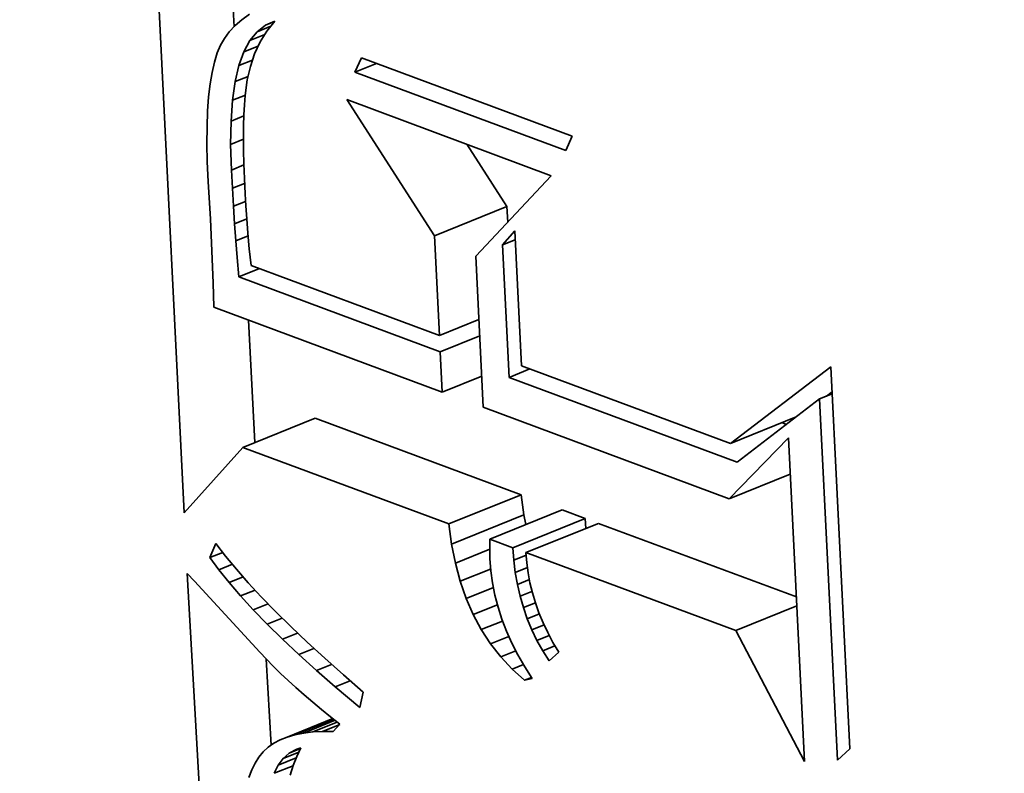
# Model space of a CAD drawing. Extents: x 0 to 10.8, y 0 to 8.3.
# Drawn here: x 9.6 to 9.6, y 4.8 to 4.8 of the extents above; entities that cross this region are included whole.
import ezdxf

# ---------------------------------------------------------------- set-up
doc = ezdxf.new("R2010")
doc.units = 0
doc.header["$MEASUREMENT"] = 0
doc.layers.get('0').update_dxf_attribs({"lineweight": 13})

msp = doc.modelspace()

# ---------------------------------------------------------------- linework, layer by layer
at = {"color": 7, "lineweight": 35, "ltscale": 0.000388402}
msp.add_line((9.580951, 4.805938), (9.580179, 4.821455), dxfattribs=at)
at = {"color": 7, "lineweight": 35, "ltscale": 5.8482e-05}
msp.add_line((9.582078, 4.816964), (9.581962, 4.8193), dxfattribs=at)
at = {"color": 7, "lineweight": 35, "ltscale": 5.38769e-06}
msp.add_line((9.582429, 4.817249), (9.582255, 4.817123), dxfattribs=at)
at = {"color": 7, "lineweight": 35, "ltscale": 4.83483e-06}
msp.add_line((9.582102, 4.816989), (9.58197, 4.816848), dxfattribs=at)
at = {"color": 7, "lineweight": 35, "ltscale": 5.08202e-06}
msp.add_line((9.582255, 4.817123), (9.582102, 4.816989), dxfattribs=at)
at = {"color": 7, "lineweight": 35, "ltscale": 5.97524e-06}
msp.add_line((9.582599, 4.81685), (9.582788, 4.816997), dxfattribs=at)
at = {"color": 7, "lineweight": 35, "ltscale": 8.40679e-06}
msp.add_line((9.582599, 4.81685), (9.582911, 4.816976), dxfattribs=at)
at = {"color": 7, "lineweight": 35, "ltscale": 5.82931e-06}
msp.add_line((9.582788, 4.816997), (9.583002, 4.81709), dxfattribs=at)
at = {"color": 7, "lineweight": 35, "ltscale": 5.57225e-06}
msp.add_line((9.582788, 4.816997), (9.582994, 4.81708), dxfattribs=at)
at = {"color": 7, "lineweight": 35, "ltscale": 7.21407e-06}
msp.add_line((9.583002, 4.81709), (9.582822, 4.816864), dxfattribs=at)
at = {"color": 7, "lineweight": 35, "ltscale": 4.63383e-06}
msp.add_line((9.58197, 4.816848), (9.581859, 4.816699), dxfattribs=at)
at = {"color": 7, "lineweight": 35, "ltscale": 6.47087e-06}
msp.add_line((9.582437, 4.816649), (9.582599, 4.81685), dxfattribs=at)
at = {"color": 7, "lineweight": 35, "ltscale": 9.05576e-06}
msp.add_line((9.582437, 4.816649), (9.582773, 4.816784), dxfattribs=at)
at = {"color": 7, "lineweight": 35, "ltscale": 7.23144e-06}
msp.add_line((9.582822, 4.816864), (9.58267, 4.816618), dxfattribs=at)
at = {"color": 7, "lineweight": 35, "ltscale": 4.74379e-06}
msp.add_line((9.581769, 4.816543), (9.581696, 4.816368), dxfattribs=at)
at = {"color": 7, "lineweight": 35, "ltscale": 4.50043e-06}
msp.add_line((9.581859, 4.816699), (9.581769, 4.816543), dxfattribs=at)
at = {"color": 7, "lineweight": 35, "ltscale": 7.25211e-06}
msp.add_line((9.5823, 4.816393), (9.582437, 4.816649), dxfattribs=at)
at = {"color": 7, "lineweight": 35, "ltscale": 7.34815e-06}
msp.add_line((9.58267, 4.816618), (9.582545, 4.816352), dxfattribs=at)
at = {"color": 7, "lineweight": 35, "ltscale": 5.35758e-06}
msp.add_line((9.581696, 4.816368), (9.581632, 4.816163), dxfattribs=at)
at = {"color": 7, "lineweight": 35, "ltscale": 8.23982e-06}
msp.add_line((9.582189, 4.816083), (9.5823, 4.816393), dxfattribs=at)
at = {"color": 7, "lineweight": 35, "ltscale": 8.79813e-06}
msp.add_line((9.5823, 4.816393), (9.582626, 4.816524), dxfattribs=at)
at = {"color": 7, "lineweight": 35, "ltscale": 7.56056e-06}
msp.add_line((9.582545, 4.816352), (9.582448, 4.816065), dxfattribs=at)
at = {"color": 7, "lineweight": 35, "ltscale": 6.00755e-06}
msp.add_line((9.581632, 4.816163), (9.581579, 4.815929), dxfattribs=at)
at = {"color": 7, "lineweight": 35, "ltscale": 9.37215e-06}
msp.add_line((9.582103, 4.815718), (9.582189, 4.816083), dxfattribs=at)
at = {"color": 7, "lineweight": 35, "ltscale": 8.28956e-06}
msp.add_line((9.582189, 4.816083), (9.582496, 4.816207), dxfattribs=at)
at = {"color": 7, "lineweight": 35, "ltscale": 8.9594e-06}
for p, q in [((9.584818, 4.81593), (9.584965, 4.816257)), ((9.589743, 4.81448), (9.589596, 4.814153))]:
    msp.add_line(p, q, dxfattribs=at)
at = {"color": 7, "lineweight": 35, "ltscale": 1.32669e-05}
msp.add_line((9.584818, 4.81593), (9.58531, 4.816128), dxfattribs=at)
at = {"color": 7, "lineweight": 35, "ltscale": 0.000127449}
for p, q in [((9.584965, 4.816257), (9.589743, 4.81448)), ((9.589596, 4.814153), (9.584818, 4.81593))]:
    msp.add_line(p, q, dxfattribs=at)
at = {"color": 7, "lineweight": 35, "ltscale": 6.69035e-06}
msp.add_line((9.581579, 4.815929), (9.581535, 4.815665), dxfattribs=at)
at = {"color": 7, "lineweight": 35, "ltscale": 7.85998e-06}
msp.add_line((9.582448, 4.816065), (9.582378, 4.815759), dxfattribs=at)
at = {"color": 7, "lineweight": 35, "ltscale": 7.39369e-06}
msp.add_line((9.581535, 4.815665), (9.581502, 4.815371), dxfattribs=at)
at = {"color": 7, "lineweight": 35, "ltscale": 1.05845e-05}
msp.add_line((9.582043, 4.815298), (9.582103, 4.815718), dxfattribs=at)
at = {"color": 7, "lineweight": 35, "ltscale": 7.893e-06}
msp.add_line((9.582103, 4.815718), (9.582396, 4.815836), dxfattribs=at)
at = {"color": 7, "lineweight": 35, "ltscale": 8.99194e-06}
msp.add_line((9.582378, 4.815759), (9.582332, 4.815402), dxfattribs=at)
at = {"color": 7, "lineweight": 35, "ltscale": 7.81893e-06}
msp.add_line((9.582043, 4.815298), (9.582334, 4.815415), dxfattribs=at)
at = {"color": 7, "lineweight": 35, "ltscale": 8.10937e-06}
msp.add_line((9.581502, 4.815371), (9.581479, 4.815048), dxfattribs=at)
at = {"color": 7, "lineweight": 35, "ltscale": 1.18779e-05}
msp.add_line((9.58201, 4.814824), (9.582043, 4.815298), dxfattribs=at)
at = {"color": 7, "lineweight": 35, "ltscale": 5.71727e-06}
msp.add_line((9.582315, 4.815193), (9.582303, 4.814965), dxfattribs=at)
at = {"color": 7, "lineweight": 35, "ltscale": 5.22915e-06}
msp.add_line((9.582332, 4.815402), (9.582315, 4.815193), dxfattribs=at)
at = {"color": 7, "lineweight": 35, "ltscale": 9.17944e-05}
msp.add_line((9.58662, 4.812223), (9.584632, 4.81531), dxfattribs=at)
at = {"color": 7, "lineweight": 35, "ltscale": 0.000123616}
msp.add_line((9.584632, 4.81531), (9.589266, 4.813586), dxfattribs=at)
at = {"color": 7, "lineweight": 35, "ltscale": 8.83965e-06}
msp.add_line((9.581479, 4.815048), (9.581466, 4.814694), dxfattribs=at)
at = {"color": 7, "lineweight": 35, "ltscale": 6.21678e-06}
msp.add_line((9.582303, 4.814965), (9.582296, 4.814717), dxfattribs=at)
at = {"color": 7, "lineweight": 35, "ltscale": 1.32075e-05}
msp.add_line((9.582001, 4.814296), (9.58201, 4.814824), dxfattribs=at)
at = {"color": 7, "lineweight": 35, "ltscale": 7.90304e-06}
msp.add_line((9.58201, 4.814824), (9.582303, 4.814943), dxfattribs=at)
at = {"color": 7, "lineweight": 35, "ltscale": 9.57498e-06}
msp.add_line((9.581466, 4.814694), (9.581464, 4.814311), dxfattribs=at)
at = {"color": 7, "lineweight": 35, "ltscale": 6.71509e-06}
msp.add_line((9.582296, 4.814717), (9.582293, 4.814448), dxfattribs=at)
at = {"color": 7, "lineweight": 35, "ltscale": 1.03211e-05}
msp.add_line((9.581464, 4.814311), (9.581471, 4.813898), dxfattribs=at)
at = {"color": 7, "lineweight": 35, "ltscale": 7.87489e-06}
msp.add_line((9.582001, 4.814296), (9.582293, 4.814414), dxfattribs=at)
at = {"color": 7, "lineweight": 35, "ltscale": 1.4571e-05}
msp.add_line((9.582019, 4.813714), (9.582001, 4.814296), dxfattribs=at)
at = {"color": 7, "lineweight": 35, "ltscale": 7.21412e-06}
msp.add_line((9.582293, 4.814448), (9.582295, 4.814159), dxfattribs=at)
at = {"color": 7, "lineweight": 35, "ltscale": 4.19953e-05}
msp.add_line((9.588263, 4.812885), (9.587353, 4.814298), dxfattribs=at)
at = {"color": 7, "lineweight": 35, "ltscale": 7.7178e-06}
msp.add_line((9.582295, 4.814159), (9.582301, 4.813851), dxfattribs=at)
at = {"color": 7, "lineweight": 35, "ltscale": 1.10744e-05}
msp.add_line((9.581471, 4.813898), (9.581489, 4.813456), dxfattribs=at)
at = {"color": 7, "lineweight": 35, "ltscale": 8.22508e-06}
msp.add_line((9.582301, 4.813851), (9.582312, 4.813522), dxfattribs=at)
at = {"color": 7, "lineweight": 35, "ltscale": 7.6376e-06}
msp.add_line((9.582019, 4.813714), (9.582302, 4.813828), dxfattribs=at)
at = {"color": 7, "lineweight": 35, "ltscale": 1.03708e-05}
msp.add_line((9.582041, 4.813299), (9.582019, 4.813714), dxfattribs=at)
at = {"color": 7, "lineweight": 35, "ltscale": 2.14459e-05}
msp.add_line((9.581489, 4.813456), (9.581542, 4.8126), dxfattribs=at)
at = {"color": 7, "lineweight": 35, "ltscale": 7.45726e-06}
msp.add_line((9.582041, 4.813299), (9.582317, 4.813411), dxfattribs=at)
at = {"color": 7, "lineweight": 35, "ltscale": 8.72469e-06}
msp.add_line((9.582312, 4.813522), (9.582328, 4.813173), dxfattribs=at)
at = {"color": 7, "lineweight": 35, "ltscale": 6.26121e-05}
msp.add_line((9.589266, 4.813586), (9.587555, 4.811758), dxfattribs=at)
at = {"color": 7, "lineweight": 35, "ltscale": 1.01616e-05}
msp.add_line((9.582065, 4.812894), (9.582041, 4.813299), dxfattribs=at)
at = {"color": 7, "lineweight": 35, "ltscale": 7.35864e-06}
msp.add_line((9.582065, 4.812894), (9.582338, 4.813004), dxfattribs=at)
at = {"color": 7, "lineweight": 35, "ltscale": 6.77572e-06}
msp.add_line((9.582328, 4.813173), (9.582344, 4.812903), dxfattribs=at)
at = {"color": 7, "lineweight": 35, "ltscale": 9.95115e-06}
msp.add_line((9.582091, 4.812496), (9.582065, 4.812894), dxfattribs=at)
at = {"color": 7, "lineweight": 35, "ltscale": 7.45035e-06}
msp.add_line((9.582344, 4.812903), (9.582365, 4.812605), dxfattribs=at)
at = {"color": 7, "lineweight": 35, "ltscale": 4.42859e-05}
for p, q in [((9.58662, 4.812223), (9.588263, 4.812885)), ((9.582277, 4.807426), (9.58392, 4.808089)), ((9.586945, 4.80569), (9.588588, 4.806353)), ((9.587007, 4.805234), (9.588649, 4.805897)), ((9.587874, 4.805345), (9.589517, 4.806008)), ((9.588394, 4.805151), (9.590037, 4.805814)), ((9.588693, 4.80504), (9.590335, 4.805703))]:
    msp.add_line(p, q, dxfattribs=at)
at = {"color": 7, "lineweight": 35, "ltscale": 8.83114e-06}
msp.add_line((9.58828, 4.812533), (9.588263, 4.812885), dxfattribs=at)
at = {"color": 7, "lineweight": 35, "ltscale": 3.61786e-05}
msp.add_line((9.581542, 4.8126), (9.581603, 4.811154), dxfattribs=at)
at = {"color": 7, "lineweight": 35, "ltscale": 7.38009e-06}
msp.add_line((9.582091, 4.812496), (9.582365, 4.812607), dxfattribs=at)
at = {"color": 7, "lineweight": 35, "ltscale": 8.12783e-06}
msp.add_line((9.582365, 4.812605), (9.582392, 4.812281), dxfattribs=at)
at = {"color": 7, "lineweight": 35, "ltscale": 9.7377e-06}
msp.add_line((9.58212, 4.812108), (9.582091, 4.812496), dxfattribs=at)
at = {"color": 7, "lineweight": 35, "ltscale": 1.06289e-05}
msp.add_line((9.588161, 4.812017), (9.588438, 4.812339), dxfattribs=at)
at = {"color": 7, "lineweight": 35, "ltscale": 7.6708e-05}
msp.add_line((9.588438, 4.812339), (9.588591, 4.809275), dxfattribs=at)
at = {"color": 7, "lineweight": 35, "ltscale": 7.49492e-06}
msp.add_line((9.58212, 4.812108), (9.582398, 4.81222), dxfattribs=at)
at = {"color": 7, "lineweight": 35, "ltscale": 9.52826e-06}
msp.add_line((9.58215, 4.811728), (9.58212, 4.812108), dxfattribs=at)
at = {"color": 7, "lineweight": 35, "ltscale": 8.80625e-06}
msp.add_line((9.582392, 4.812281), (9.582424, 4.811931), dxfattribs=at)
at = {"color": 7, "lineweight": 35, "ltscale": 5.65009e-05}
msp.add_line((9.586732, 4.809966), (9.58662, 4.812223), dxfattribs=at)
at = {"color": 7, "lineweight": 35, "ltscale": 7.74699e-06}
for p, q in [((9.588161, 4.812017), (9.588448, 4.812133)), ((9.595348, 4.808523), (9.595636, 4.808639))]:
    msp.add_line(p, q, dxfattribs=at)
at = {"color": 7, "lineweight": 35, "ltscale": 9.49057e-06}
msp.add_line((9.582424, 4.811931), (9.582463, 4.811553), dxfattribs=at)
at = {"color": 7, "lineweight": 35, "ltscale": 7.52083e-05}
msp.add_line((9.588311, 4.809012), (9.588161, 4.812017), dxfattribs=at)
at = {"color": 7, "lineweight": 35, "ltscale": 1.09704e-05}
msp.add_line((9.582183, 4.811291), (9.58215, 4.811728), dxfattribs=at)
at = {"color": 7, "lineweight": 35, "ltscale": 8.56855e-05}
msp.add_line((9.587555, 4.811758), (9.587725, 4.808334), dxfattribs=at)
at = {"color": 7, "lineweight": 35, "ltscale": 1.27503e-05}
for p, q in [((9.582183, 4.811291), (9.582656, 4.811481)), ((9.588311, 4.809012), (9.588784, 4.809203))]:
    msp.add_line(p, q, dxfattribs=at)
at = {"color": 7, "lineweight": 35, "ltscale": 0.000113878}
msp.add_line((9.582463, 4.811553), (9.586732, 4.809966), dxfattribs=at)
at = {"color": 7, "lineweight": 35, "ltscale": 0.000121844}
msp.add_line((9.586751, 4.809592), (9.582183, 4.811291), dxfattribs=at)
at = {"color": 7, "lineweight": 35, "ltscale": 1.37314e-05}
msp.add_line((9.581603, 4.811154), (9.58162, 4.810605), dxfattribs=at)
at = {"color": 7, "lineweight": 35, "ltscale": 0.000138071}
msp.add_line((9.58162, 4.810605), (9.586796, 4.80868), dxfattribs=at)
at = {"color": 7, "lineweight": 35, "ltscale": 6.95001e-05}
msp.add_line((9.582547, 4.807535), (9.582409, 4.810311), dxfattribs=at)
at = {"color": 7, "lineweight": 35, "ltscale": 2.41004e-05}
for p, q in [((9.586732, 4.809966), (9.587626, 4.810326)), ((9.586751, 4.809592), (9.587645, 4.809953)), ((9.586796, 4.80868), (9.58769, 4.809041))]:
    msp.add_line(p, q, dxfattribs=at)
at = {"color": 7, "lineweight": 35, "ltscale": 2.28277e-05}
msp.add_line((9.586796, 4.80868), (9.586751, 4.809592), dxfattribs=at)
at = {"color": 7, "lineweight": 35, "ltscale": 0.000126267}
msp.add_line((9.588591, 4.809275), (9.593325, 4.807514), dxfattribs=at)
at = {"color": 7, "lineweight": 35, "ltscale": 7.16286e-05}
msp.add_line((9.593325, 4.807514), (9.595605, 4.809249), dxfattribs=at)
at = {"color": 7, "lineweight": 35, "ltscale": 0.000216653}
msp.add_line((9.595605, 4.809249), (9.596036, 4.800593), dxfattribs=at)
at = {"color": 7, "lineweight": 35, "ltscale": 0.000137776}
msp.add_line((9.593476, 4.807091), (9.588311, 4.809012), dxfattribs=at)
at = {"color": 7, "lineweight": 35, "ltscale": 5.89138e-05}
msp.add_line((9.595348, 4.808523), (9.593476, 4.807091), dxfattribs=at)
at = {"color": 7, "lineweight": 35, "ltscale": 0.000205049}
msp.add_line((9.595756, 4.800331), (9.595348, 4.808523), dxfattribs=at)
at = {"color": 7, "lineweight": 35, "ltscale": 4.02774e-06}
msp.add_line((9.595505, 4.808586), (9.595633, 4.808683), dxfattribs=at)
at = {"color": 7, "lineweight": 35, "ltscale": 0.000148692}
msp.add_line((9.587725, 4.808334), (9.5933, 4.806262), dxfattribs=at)
at = {"color": 7, "lineweight": 35, "ltscale": 0.000124499}
for p, q in [((9.588588, 4.806353), (9.58392, 4.808089)), ((9.586945, 4.80569), (9.582277, 4.807426))]:
    msp.add_line(p, q, dxfattribs=at)
at = {"color": 7, "lineweight": 35, "ltscale": 4.02174e-05}
msp.add_line((9.593325, 4.807514), (9.594817, 4.808116), dxfattribs=at)
at = {"color": 7, "lineweight": 35, "ltscale": 2.72976e-06}
msp.add_line((9.594597, 4.807948), (9.594494, 4.807986), dxfattribs=at)
at = {"color": 7, "lineweight": 35, "ltscale": 4.81145e-05}
msp.add_line((9.5933, 4.806262), (9.594643, 4.807641), dxfattribs=at)
at = {"color": 7, "lineweight": 35, "ltscale": 0.000183721}
msp.add_line((9.594643, 4.807641), (9.595008, 4.800301), dxfattribs=at)
at = {"color": 7, "lineweight": 35, "ltscale": 4.98294e-05}
msp.add_line((9.582277, 4.807426), (9.580951, 4.805938), dxfattribs=at)
at = {"color": 7, "lineweight": 35, "ltscale": 3.72946e-05}
for p, q in [((9.5933, 4.806262), (9.594684, 4.80682)), ((9.593449, 4.803272), (9.594832, 4.80383))]:
    msp.add_line(p, q, dxfattribs=at)
at = {"color": 7, "lineweight": 35, "ltscale": 1.15055e-05}
for p, q in [((9.588649, 4.805897), (9.588588, 4.806353)), ((9.587007, 4.805234), (9.586945, 4.80569))]:
    msp.add_line(p, q, dxfattribs=at)
at = {"color": 7, "lineweight": 35, "ltscale": 5.64892e-06}
msp.add_line((9.588693, 4.805675), (9.588649, 4.805897), dxfattribs=at)
at = {"color": 7, "lineweight": 35, "ltscale": 1.3866e-05}
for p, q in [((9.590037, 4.805814), (9.589517, 4.806008)), ((9.588394, 4.805151), (9.587874, 4.805345))]:
    msp.add_line(p, q, dxfattribs=at)
at = {"color": 7, "lineweight": 35, "ltscale": 5.63583e-06}
msp.add_line((9.590053, 4.805589), (9.590037, 4.805814), dxfattribs=at)
at = {"color": 7, "lineweight": 35, "ltscale": 0.000119671}
msp.add_line((9.594822, 4.804035), (9.590335, 4.805703), dxfattribs=at)
at = {"color": 7, "lineweight": 35, "ltscale": 8.60323e-06}
msp.add_line((9.581533, 4.80493), (9.581669, 4.805246), dxfattribs=at)
at = {"color": 7, "lineweight": 35, "ltscale": 8.95809e-06}
msp.add_line((9.581669, 4.805246), (9.581887, 4.804961), dxfattribs=at)
at = {"color": 7, "lineweight": 35, "ltscale": 1.10444e-05}
msp.add_line((9.587093, 4.804801), (9.587007, 4.805234), dxfattribs=at)
at = {"color": 7, "lineweight": 35, "ltscale": 5.43058e-06}
msp.add_line((9.587874, 4.805345), (9.587871, 4.805128), dxfattribs=at)
at = {"color": 7, "lineweight": 35, "ltscale": 7.11824e-06}
msp.add_line((9.588415, 4.804868), (9.588394, 4.805151), dxfattribs=at)
at = {"color": 7, "lineweight": 35, "ltscale": 7.78933e-06}
msp.add_line((9.581533, 4.80493), (9.581822, 4.805046), dxfattribs=at)
at = {"color": 7, "lineweight": 35, "ltscale": 8.62717e-06}
msp.add_line((9.581736, 4.804651), (9.581533, 4.80493), dxfattribs=at)
at = {"color": 7, "lineweight": 35, "ltscale": 9.58508e-06}
msp.add_line((9.581887, 4.804961), (9.582131, 4.804665), dxfattribs=at)
at = {"color": 7, "lineweight": 35, "ltscale": 2.09891e-05}
msp.add_line((9.587093, 4.804801), (9.587871, 4.805115), dxfattribs=at)
at = {"color": 7, "lineweight": 35, "ltscale": 5.57579e-06}
msp.add_line((9.587871, 4.805128), (9.587874, 4.804905), dxfattribs=at)
at = {"color": 7, "lineweight": 35, "ltscale": 7.60691e-06}
msp.add_line((9.588415, 4.804868), (9.588697, 4.804981), dxfattribs=at)
at = {"color": 7, "lineweight": 35, "ltscale": 0.00012686}
msp.add_line((9.593449, 4.803272), (9.588693, 4.80504), dxfattribs=at)
at = {"color": 7, "lineweight": 35, "ltscale": 5.76263e-06}
msp.add_line((9.588693, 4.80504), (9.58871, 4.804811), dxfattribs=at)
at = {"color": 7, "lineweight": 35, "ltscale": 8.22042e-06}
msp.add_line((9.581736, 4.804651), (9.582041, 4.804774), dxfattribs=at)
at = {"color": 7, "lineweight": 35, "ltscale": 1.06399e-05}
msp.add_line((9.587203, 4.80439), (9.587093, 4.804801), dxfattribs=at)
at = {"color": 7, "lineweight": 35, "ltscale": 6.96249e-06}
msp.add_line((9.587874, 4.804905), (9.587896, 4.804627), dxfattribs=at)
at = {"color": 7, "lineweight": 35, "ltscale": 7.00042e-06}
msp.add_line((9.58845, 4.80459), (9.588415, 4.804868), dxfattribs=at)
at = {"color": 7, "lineweight": 35, "ltscale": 7.41704e-06}
msp.add_line((9.58845, 4.80459), (9.588725, 4.804701), dxfattribs=at)
at = {"color": 7, "lineweight": 35, "ltscale": 5.76836e-06}
msp.add_line((9.58871, 4.804811), (9.588741, 4.804582), dxfattribs=at)
at = {"color": 7, "lineweight": 35, "ltscale": 0.000449445}
msp.add_line((9.582021, 4.786613), (9.581019, 4.804563), dxfattribs=at)
at = {"color": 7, "lineweight": 35, "ltscale": 5.90697e-06}
msp.add_line((9.581019, 4.804563), (9.581182, 4.804392), dxfattribs=at)
at = {"color": 7, "lineweight": 35, "ltscale": 9.29016e-06}
msp.add_line((9.581968, 4.80436), (9.581736, 4.804651), dxfattribs=at)
at = {"color": 7, "lineweight": 35, "ltscale": 8.56595e-06}
msp.add_line((9.581968, 4.80436), (9.582285, 4.804488), dxfattribs=at)
at = {"color": 7, "lineweight": 35, "ltscale": 1.02223e-05}
msp.add_line((9.582131, 4.804665), (9.5824, 4.804357), dxfattribs=at)
at = {"color": 7, "lineweight": 35, "ltscale": 1.86008e-05}
msp.add_line((9.587203, 4.80439), (9.587893, 4.804668), dxfattribs=at)
at = {"color": 7, "lineweight": 35, "ltscale": 6.97074e-06}
msp.add_line((9.587896, 4.804627), (9.587935, 4.804351), dxfattribs=at)
at = {"color": 7, "lineweight": 35, "ltscale": 6.90198e-06}
msp.add_line((9.588498, 4.804318), (9.58845, 4.80459), dxfattribs=at)
at = {"color": 7, "lineweight": 35, "ltscale": 5.79819e-06}
msp.add_line((9.588741, 4.804582), (9.588783, 4.804354), dxfattribs=at)
at = {"color": 7, "lineweight": 35, "ltscale": 5.46982e-05}
msp.add_line((9.581182, 4.804392), (9.58266, 4.802779), dxfattribs=at)
at = {"color": 7, "lineweight": 35, "ltscale": 9.96401e-06}
msp.add_line((9.582227, 4.804057), (9.581968, 4.80436), dxfattribs=at)
at = {"color": 7, "lineweight": 35, "ltscale": 1.08756e-05}
msp.add_line((9.5824, 4.804357), (9.582695, 4.804038), dxfattribs=at)
at = {"color": 7, "lineweight": 35, "ltscale": 1.02761e-05}
msp.add_line((9.587338, 4.804002), (9.587203, 4.80439), dxfattribs=at)
at = {"color": 7, "lineweight": 35, "ltscale": 7.01031e-06}
msp.add_line((9.587935, 4.804351), (9.58799, 4.804076), dxfattribs=at)
at = {"color": 7, "lineweight": 35, "ltscale": 7.32362e-06}
msp.add_line((9.588498, 4.804318), (9.58877, 4.804427), dxfattribs=at)
at = {"color": 7, "lineweight": 35, "ltscale": 6.82131e-06}
msp.add_line((9.58856, 4.804052), (9.588498, 4.804318), dxfattribs=at)
at = {"color": 7, "lineweight": 35, "ltscale": 5.84496e-06}
msp.add_line((9.588783, 4.804354), (9.588839, 4.804127), dxfattribs=at)
at = {"color": 7, "lineweight": 35, "ltscale": 8.83614e-06}
msp.add_line((9.582227, 4.804057), (9.582555, 4.80419), dxfattribs=at)
at = {"color": 7, "lineweight": 35, "ltscale": 1.06458e-05}
msp.add_line((9.582514, 4.803743), (9.582227, 4.804057), dxfattribs=at)
at = {"color": 7, "lineweight": 35, "ltscale": 1.15243e-05}
msp.add_line((9.582695, 4.804038), (9.583016, 4.803707), dxfattribs=at)
at = {"color": 7, "lineweight": 35, "ltscale": 1.6624e-05}
msp.add_line((9.587338, 4.804002), (9.587955, 4.80425), dxfattribs=at)
at = {"color": 7, "lineweight": 35, "ltscale": 7.07155e-06}
msp.add_line((9.58799, 4.804076), (9.588061, 4.803802), dxfattribs=at)
at = {"color": 7, "lineweight": 35, "ltscale": 7.29548e-06}
msp.add_line((9.58856, 4.804052), (9.58883, 4.804161), dxfattribs=at)
at = {"color": 7, "lineweight": 35, "ltscale": 6.75545e-06}
msp.add_line((9.588635, 4.803793), (9.58856, 4.804052), dxfattribs=at)
at = {"color": 7, "lineweight": 35, "ltscale": 5.90076e-06}
msp.add_line((9.588839, 4.804127), (9.588907, 4.803901), dxfattribs=at)
at = {"color": 7, "lineweight": 35, "ltscale": 9.04159e-06}
msp.add_line((9.582514, 4.803743), (9.58285, 4.803878), dxfattribs=at)
at = {"color": 7, "lineweight": 35, "ltscale": 9.96897e-06}
msp.add_line((9.587498, 4.803636), (9.587338, 4.804002), dxfattribs=at)
at = {"color": 7, "lineweight": 35, "ltscale": 1.47988e-05}
msp.add_line((9.587498, 4.803636), (9.588047, 4.803858), dxfattribs=at)
at = {"color": 7, "lineweight": 35, "ltscale": 7.30507e-06}
msp.add_line((9.588635, 4.803793), (9.588906, 4.803902), dxfattribs=at)
at = {"color": 7, "lineweight": 35, "ltscale": 5.97501e-06}
msp.add_line((9.588907, 4.803901), (9.588987, 4.803676), dxfattribs=at)
at = {"color": 7, "lineweight": 35, "ltscale": 1.13408e-05}
msp.add_line((9.582829, 4.803417), (9.582514, 4.803743), dxfattribs=at)
at = {"color": 7, "lineweight": 35, "ltscale": 1.21866e-05}
msp.add_line((9.583016, 4.803707), (9.583363, 4.803364), dxfattribs=at)
at = {"color": 7, "lineweight": 35, "ltscale": 9.73425e-06}
msp.add_line((9.587682, 4.803293), (9.587498, 4.803636), dxfattribs=at)
at = {"color": 7, "lineweight": 35, "ltscale": 7.16084e-06}
msp.add_line((9.588061, 4.803802), (9.588149, 4.803529), dxfattribs=at)
at = {"color": 7, "lineweight": 35, "ltscale": 6.71484e-06}
msp.add_line((9.588724, 4.803539), (9.588635, 4.803793), dxfattribs=at)
at = {"color": 7, "lineweight": 35, "ltscale": 7.3776e-06}
msp.add_line((9.588724, 4.803539), (9.588998, 4.80365), dxfattribs=at)
at = {"color": 7, "lineweight": 35, "ltscale": 6.07461e-06}
msp.add_line((9.588987, 4.803676), (9.58908, 4.803451), dxfattribs=at)
at = {"color": 7, "lineweight": 35, "ltscale": 9.19084e-06}
msp.add_line((9.582829, 4.803417), (9.58317, 4.803554), dxfattribs=at)
at = {"color": 7, "lineweight": 35, "ltscale": 1.20433e-05}
msp.add_line((9.583173, 4.803079), (9.582829, 4.803417), dxfattribs=at)
at = {"color": 7, "lineweight": 35, "ltscale": 1.28501e-05}
msp.add_line((9.583363, 4.803364), (9.583735, 4.80301), dxfattribs=at)
at = {"color": 7, "lineweight": 35, "ltscale": 1.30274e-05}
msp.add_line((9.587682, 4.803293), (9.588165, 4.803488), dxfattribs=at)
at = {"color": 7, "lineweight": 35, "ltscale": 7.2649e-06}
msp.add_line((9.588149, 4.803529), (9.588253, 4.803258), dxfattribs=at)
at = {"color": 7, "lineweight": 35, "ltscale": 6.69972e-06}
msp.add_line((9.588827, 4.803292), (9.588724, 4.803539), dxfattribs=at)
at = {"color": 7, "lineweight": 35, "ltscale": 7.44173e-06}
msp.add_line((9.588827, 4.803292), (9.589103, 4.803403), dxfattribs=at)
at = {"color": 7, "lineweight": 35, "ltscale": 6.17621e-06}
msp.add_line((9.58908, 4.803451), (9.589186, 4.803228), dxfattribs=at)
at = {"color": 7, "lineweight": 35, "ltscale": 9.2753e-06}
msp.add_line((9.583173, 4.803079), (9.583517, 4.803217), dxfattribs=at)
at = {"color": 7, "lineweight": 35, "ltscale": 9.56308e-06}
msp.add_line((9.58789, 4.802972), (9.587682, 4.803293), dxfattribs=at)
at = {"color": 7, "lineweight": 35, "ltscale": 1.12085e-05}
msp.add_line((9.58789, 4.802972), (9.588306, 4.80314), dxfattribs=at)
at = {"color": 7, "lineweight": 35, "ltscale": 7.39361e-06}
msp.add_line((9.588253, 4.803258), (9.588374, 4.802988), dxfattribs=at)
at = {"color": 7, "lineweight": 35, "ltscale": 6.69284e-06}
msp.add_line((9.588943, 4.80305), (9.588827, 4.803292), dxfattribs=at)
at = {"color": 7, "lineweight": 35, "ltscale": 7.47767e-06}
msp.add_line((9.588943, 4.80305), (9.589221, 4.803162), dxfattribs=at)
at = {"color": 7, "lineweight": 35, "ltscale": 6.29474e-06}
msp.add_line((9.589186, 4.803228), (9.589304, 4.803005), dxfattribs=at)
at = {"color": 7, "lineweight": 35, "ltscale": 8.3884e-05}
msp.add_line((9.595008, 4.800301), (9.593449, 4.803272), dxfattribs=at)
at = {"color": 7, "lineweight": 35, "ltscale": 1.27525e-05}
msp.add_line((9.583544, 4.802729), (9.583173, 4.803079), dxfattribs=at)
at = {"color": 7, "lineweight": 35, "ltscale": 1.35179e-05}
msp.add_line((9.583735, 4.80301), (9.584133, 4.802644), dxfattribs=at)
at = {"color": 7, "lineweight": 35, "ltscale": 9.45692e-06}
msp.add_line((9.588123, 4.802674), (9.58789, 4.802972), dxfattribs=at)
at = {"color": 7, "lineweight": 35, "ltscale": 7.5467e-06}
msp.add_line((9.588374, 4.802988), (9.588511, 4.802719), dxfattribs=at)
at = {"color": 7, "lineweight": 35, "ltscale": 6.71925e-06}
msp.add_line((9.589073, 4.802815), (9.588943, 4.80305), dxfattribs=at)
at = {"color": 7, "lineweight": 35, "ltscale": 7.47015e-06}
msp.add_line((9.589073, 4.802815), (9.58935, 4.802927), dxfattribs=at)
at = {"color": 7, "lineweight": 35, "ltscale": 6.43582e-06}
msp.add_line((9.589304, 4.803005), (9.589435, 4.802784), dxfattribs=at)
at = {"color": 7, "lineweight": 35, "ltscale": 5.45186e-06}
msp.add_line((9.58266, 4.802779), (9.582811, 4.802621), dxfattribs=at)
at = {"color": 7, "lineweight": 35, "ltscale": 9.31451e-06}
msp.add_line((9.583544, 4.802729), (9.583889, 4.802868), dxfattribs=at)
at = {"color": 7, "lineweight": 35, "ltscale": 1.34708e-05}
msp.add_line((9.583943, 4.802367), (9.583544, 4.802729), dxfattribs=at)
at = {"color": 7, "lineweight": 35, "ltscale": 9.18027e-06}
msp.add_line((9.588123, 4.802674), (9.588464, 4.802812), dxfattribs=at)
at = {"color": 7, "lineweight": 35, "ltscale": 7.71706e-06}
msp.add_line((9.588511, 4.802719), (9.588665, 4.802452), dxfattribs=at)
at = {"color": 7, "lineweight": 35, "ltscale": 6.75838e-06}
msp.add_line((9.589216, 4.802586), (9.589073, 4.802815), dxfattribs=at)
at = {"color": 7, "lineweight": 35, "ltscale": 7.35897e-06}
msp.add_line((9.589435, 4.802784), (9.589216, 4.802586), dxfattribs=at)
at = {"color": 7, "lineweight": 35, "ltscale": 4.88824e-05}
msp.add_line((9.582916, 4.800673), (9.582807, 4.802625), dxfattribs=at)
at = {"color": 7, "lineweight": 35, "ltscale": 5.59083e-06}
msp.add_line((9.582811, 4.802621), (9.582968, 4.802462), dxfattribs=at)
at = {"color": 7, "lineweight": 35, "ltscale": 9.31005e-06}
msp.add_line((9.583943, 4.802367), (9.584288, 4.802506), dxfattribs=at)
at = {"color": 7, "lineweight": 35, "ltscale": 1.4193e-05}
msp.add_line((9.584133, 4.802644), (9.584557, 4.802266), dxfattribs=at)
at = {"color": 7, "lineweight": 35, "ltscale": 9.42111e-06}
msp.add_line((9.588381, 4.802399), (9.588123, 4.802674), dxfattribs=at)
at = {"color": 7, "lineweight": 35, "ltscale": 6.87231e-06}
msp.add_line((9.588381, 4.802399), (9.588636, 4.802502), dxfattribs=at)
at = {"color": 7, "lineweight": 35, "ltscale": 5.73539e-06}
msp.add_line((9.582968, 4.802462), (9.583132, 4.802302), dxfattribs=at)
at = {"color": 7, "lineweight": 35, "ltscale": 5.87798e-06}
msp.add_line((9.583132, 4.802302), (9.583304, 4.802141), dxfattribs=at)
at = {"color": 7, "lineweight": 35, "ltscale": 1.41864e-05}
msp.add_line((9.58437, 4.801993), (9.583943, 4.802367), dxfattribs=at)
at = {"color": 7, "lineweight": 35, "ltscale": 1.48675e-05}
msp.add_line((9.584557, 4.802266), (9.585007, 4.801877), dxfattribs=at)
at = {"color": 7, "lineweight": 35, "ltscale": 9.46984e-06}
msp.add_line((9.588663, 4.802146), (9.588381, 4.802399), dxfattribs=at)
at = {"color": 7, "lineweight": 35, "ltscale": 7.89763e-06}
msp.add_line((9.588665, 4.802452), (9.588835, 4.802185), dxfattribs=at)
at = {"color": 7, "lineweight": 35, "ltscale": 6.02982e-06}
msp.add_line((9.583304, 4.802141), (9.583482, 4.801978), dxfattribs=at)
at = {"color": 7, "lineweight": 35, "ltscale": 9.25211e-06}
msp.add_line((9.58437, 4.801993), (9.584713, 4.802131), dxfattribs=at)
at = {"color": 7, "lineweight": 35, "ltscale": 4.21515e-06}
msp.add_line((9.588663, 4.802146), (9.588819, 4.802209), dxfattribs=at)
at = {"color": 7, "lineweight": 35, "ltscale": 4.40391e-06}
msp.add_line((9.588835, 4.802185), (9.588663, 4.802146), dxfattribs=at)
at = {"color": 7, "lineweight": 35, "ltscale": 6.17942e-06}
msp.add_line((9.583482, 4.801978), (9.583667, 4.801815), dxfattribs=at)
at = {"color": 7, "lineweight": 35, "ltscale": 6.33043e-06}
msp.add_line((9.583667, 4.801815), (9.58386, 4.80165), dxfattribs=at)
at = {"color": 7, "lineweight": 35, "ltscale": 1.8173e-05}
msp.add_line((9.584927, 4.801525), (9.58437, 4.801993), dxfattribs=at)
at = {"color": 7, "lineweight": 35, "ltscale": 9.01828e-06}
msp.add_line((9.585007, 4.801877), (9.584927, 4.801525), dxfattribs=at)
at = {"color": 7, "lineweight": 35, "ltscale": 6.48276e-06}
msp.add_line((9.58386, 4.80165), (9.584059, 4.801484), dxfattribs=at)
at = {"color": 7, "lineweight": 35, "ltscale": 6.63285e-06}
msp.add_line((9.584059, 4.801484), (9.584265, 4.801317), dxfattribs=at)
at = {"color": 7, "lineweight": 35, "ltscale": 2.79034e-05}
msp.add_line((9.583283, 4.800859), (9.584318, 4.801276), dxfattribs=at)
at = {"color": 7, "lineweight": 35, "ltscale": 2.35853e-05}
msp.add_line((9.583459, 4.80091), (9.584334, 4.801263), dxfattribs=at)
at = {"color": 7, "lineweight": 35, "ltscale": 1.92773e-05}
msp.add_line((9.583651, 4.800949), (9.584367, 4.801238), dxfattribs=at)
at = {"color": 7, "lineweight": 35, "ltscale": 1.49856e-05}
msp.add_line((9.58386, 4.800975), (9.584416, 4.801199), dxfattribs=at)
at = {"color": 7, "lineweight": 35, "ltscale": 1.05276e-05}
msp.add_line((9.584084, 4.800987), (9.584474, 4.801145), dxfattribs=at)
at = {"color": 7, "lineweight": 35, "ltscale": 6.7949e-06}
msp.add_line((9.584265, 4.801317), (9.584479, 4.801149), dxfattribs=at)
at = {"color": 7, "lineweight": 35, "ltscale": 5.60934e-06}
msp.add_line((9.584479, 4.801149), (9.584324, 4.800987), dxfattribs=at)
at = {"color": 7, "lineweight": 35, "ltscale": 4.59719e-06}
msp.add_line((9.583459, 4.80091), (9.583283, 4.800859), dxfattribs=at)
at = {"color": 7, "lineweight": 35, "ltscale": 4.90765e-06}
msp.add_line((9.583651, 4.800949), (9.583459, 4.80091), dxfattribs=at)
at = {"color": 7, "lineweight": 35, "ltscale": 5.24669e-06}
msp.add_line((9.58386, 4.800975), (9.583651, 4.800949), dxfattribs=at)
at = {"color": 7, "lineweight": 35, "ltscale": 5.61288e-06}
msp.add_line((9.584084, 4.800987), (9.58386, 4.800975), dxfattribs=at)
at = {"color": 7, "lineweight": 35, "ltscale": 5.99669e-06}
msp.add_line((9.584324, 4.800987), (9.584084, 4.800987), dxfattribs=at)
at = {"color": 7, "lineweight": 35, "ltscale": 3.94994e-06}
msp.add_line((9.582977, 4.800716), (9.582848, 4.800625), dxfattribs=at)
at = {"color": 7, "lineweight": 35, "ltscale": 4.11107e-06}
msp.add_line((9.583122, 4.800794), (9.582977, 4.800716), dxfattribs=at)
at = {"color": 7, "lineweight": 35, "ltscale": 4.33409e-06}
msp.add_line((9.583283, 4.800859), (9.583122, 4.800794), dxfattribs=at)
at = {"color": 7, "lineweight": 35, "ltscale": 3.80904e-06}
msp.add_line((9.582735, 4.800521), (9.582637, 4.800403), dxfattribs=at)
at = {"color": 7, "lineweight": 35, "ltscale": 3.84277e-06}
msp.add_line((9.582848, 4.800625), (9.582735, 4.800521), dxfattribs=at)
at = {"color": 7, "lineweight": 35, "ltscale": 9.67588e-06}
msp.add_line((9.583189, 4.800373), (9.583548, 4.800517), dxfattribs=at)
at = {"color": 7, "lineweight": 35, "ltscale": 4.62644e-06}
msp.add_line((9.583189, 4.800373), (9.583329, 4.800493), dxfattribs=at)
at = {"color": 7, "lineweight": 35, "ltscale": 6.90074e-06}
msp.add_line((9.583329, 4.800493), (9.583585, 4.800596), dxfattribs=at)
at = {"color": 7, "lineweight": 35, "ltscale": 4.76135e-06}
msp.add_line((9.583329, 4.800493), (9.583498, 4.800581), dxfattribs=at)
at = {"color": 7, "lineweight": 35, "ltscale": 2.50776e-06}
msp.add_line((9.583498, 4.800581), (9.583593, 4.800613), dxfattribs=at)
at = {"color": 7, "lineweight": 35, "ltscale": 5.40546e-06}
msp.add_line((9.583593, 4.800613), (9.5835, 4.800418), dxfattribs=at)
at = {"color": 7, "lineweight": 35, "ltscale": 9.59715e-06}
msp.add_line((9.596036, 4.800593), (9.595756, 4.800331), dxfattribs=at)
at = {"color": 7, "lineweight": 35, "ltscale": 4.27908e-06}
msp.add_line((9.582553, 4.800269), (9.58248, 4.800115), dxfattribs=at)
at = {"color": 7, "lineweight": 35, "ltscale": 3.95432e-06}
msp.add_line((9.582637, 4.800403), (9.582553, 4.800269), dxfattribs=at)
at = {"color": 7, "lineweight": 35, "ltscale": 1.10929e-05}
msp.add_line((9.583076, 4.80022), (9.583487, 4.800386), dxfattribs=at)
at = {"color": 7, "lineweight": 35, "ltscale": 4.73511e-06}
msp.add_line((9.583076, 4.80022), (9.583189, 4.800373), dxfattribs=at)
at = {"color": 7, "lineweight": 35, "ltscale": 5.5656e-06}
msp.add_line((9.5835, 4.800418), (9.583418, 4.800211), dxfattribs=at)
at = {"color": 7, "lineweight": 35, "ltscale": 4.64914e-06}
msp.add_line((9.58248, 4.800115), (9.582417, 4.79994), dxfattribs=at)
at = {"color": 7, "lineweight": 35, "ltscale": 5.0775e-06}
msp.add_line((9.582991, 4.800036), (9.583076, 4.80022), dxfattribs=at)
at = {"color": 7, "lineweight": 35, "ltscale": 1.1469e-05}
msp.add_line((9.582991, 4.800036), (9.583417, 4.800207), dxfattribs=at)
at = {"color": 7, "lineweight": 35, "ltscale": 5.74631e-06}
msp.add_line((9.583418, 4.800211), (9.583347, 4.799992), dxfattribs=at)
at = {"color": 7, "lineweight": 35, "ltscale": 0.03937}
for centre, major_axis, start_param, end_param in [((8.475236, 5.422879), (0.855806, -2.12138), 0.000026, 1.998424), ((8.208008, 5.315074), (0.855806, -2.12138), 0.000026, 1.998424), ((9.588592, 4.801737), (0.013889, -0.034429), 6.28312, 9.424712), ((9.588592, 4.801737), (0.013889, -0.034429), 3.141527, 5.770917), ((9.588592, 4.801737), (0.010943, -0.027126), 6.28312, 9.424712), ((9.588592, 4.801737), (0.010943, -0.027126), 3.141527, 5.770917)]:
    msp.add_ellipse(centre, major_axis=major_axis, ratio=0.616564, start_param=start_param, end_param=end_param, dxfattribs=at)

doc.saveas('drawing.dxf')
